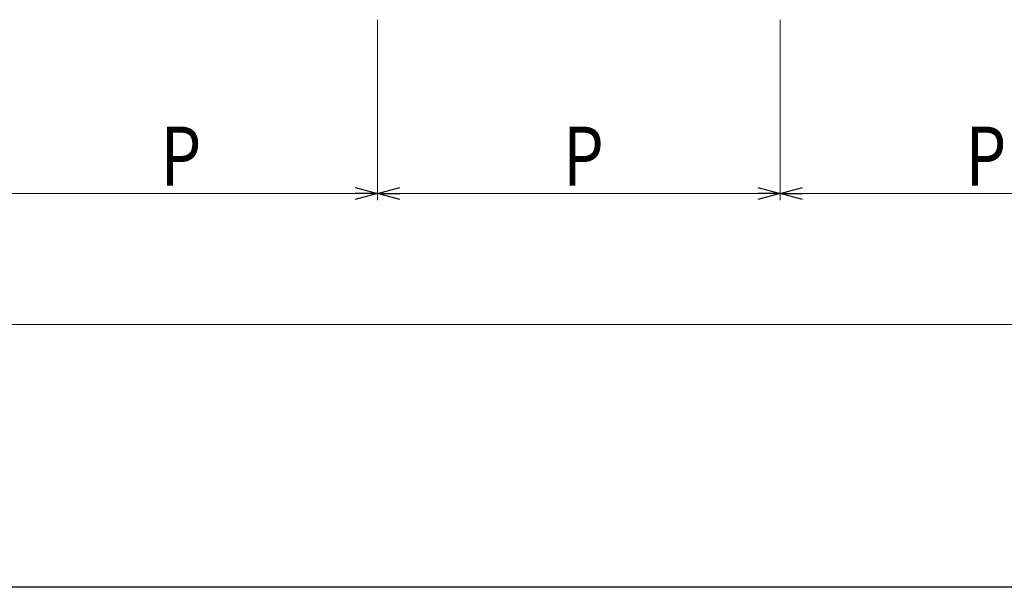
# Model space of a CAD drawing. Extents: x -2 to 1010, y 0 to 1597.
# Drawn here: x 413 to 563, y 0 to 87 of the extents above; entities that cross this region are included whole.
import ezdxf

# ---------------------------------------------------------------- set-up
doc = ezdxf.new("R2010")
doc.units = 0
doc.layers.add('YKK_D', color=6, linetype='CONTINUOUS', lineweight=13)
doc.layers.add('YKK_ZWAK', color=7, linetype='CONTINUOUS')
doc.styles.add('text-b', font='extslim2.shx', dxfattribs={"width": 0.8, "bigfont": 'extfont2.shx'})

msp = doc.modelspace()

# ---------------------------------------------------------------- linework, layer by layer
at = {"layer": 'YKK_D'}
for p, q in [((467.56, 86.56), (467.56, 59.06)), ((467.56, 86.06), (467.56, 59.06)), ((528.99, 86.56), (528.99, 59.06)), ((528.99, 86.56), (528.99, 59.06)), ((464.16, 60.06), (409.54, 60.06)), ((525.59, 60.06), (470.96, 60.06)), ((587.01, 60.06), (532.39, 60.06)), ((905.11, 40.06), (337.11, 40.06))]:
    msp.add_line(p, q, dxfattribs=at)
at = {"layer": 'YKK_D', "linetype": 'ByBlock', "lineweight": -2}
for p, q in [((464.16, 60.97), (467.56, 60.06)), ((467.56, 60.06), (470.96, 60.97)), ((525.59, 60.97), (528.99, 60.06)), ((528.99, 60.06), (532.39, 60.97)), ((467.56, 60.06), (464.16, 59.15)), ((467.56, 60.06), (464.16, 60.06)), ((470.96, 59.15), (467.56, 60.06)), ((467.56, 60.06), (470.96, 60.06)), ((528.99, 60.06), (525.59, 59.15)), ((528.99, 60.06), (525.59, 60.06)), ((532.39, 59.15), (528.99, 60.06)), ((528.99, 60.06), (532.39, 60.06))]:
    msp.add_line(p, q, dxfattribs=at)
at = {"layer": 'YKK_ZWAK'}
msp.add_line((990, 0), (0, 0), dxfattribs=at)

# ---------------------------------------------------------------- texts
at = {"layer": 'YKK_D', "style": 'text-b', "width": 0.8}
for p in [(434.45, 61.26), (495.87, 61.26), (557.3, 61.26)]:
    msp.add_text('P', height=9, dxfattribs=at).set_placement(p)

doc.saveas('drawing.dxf')
